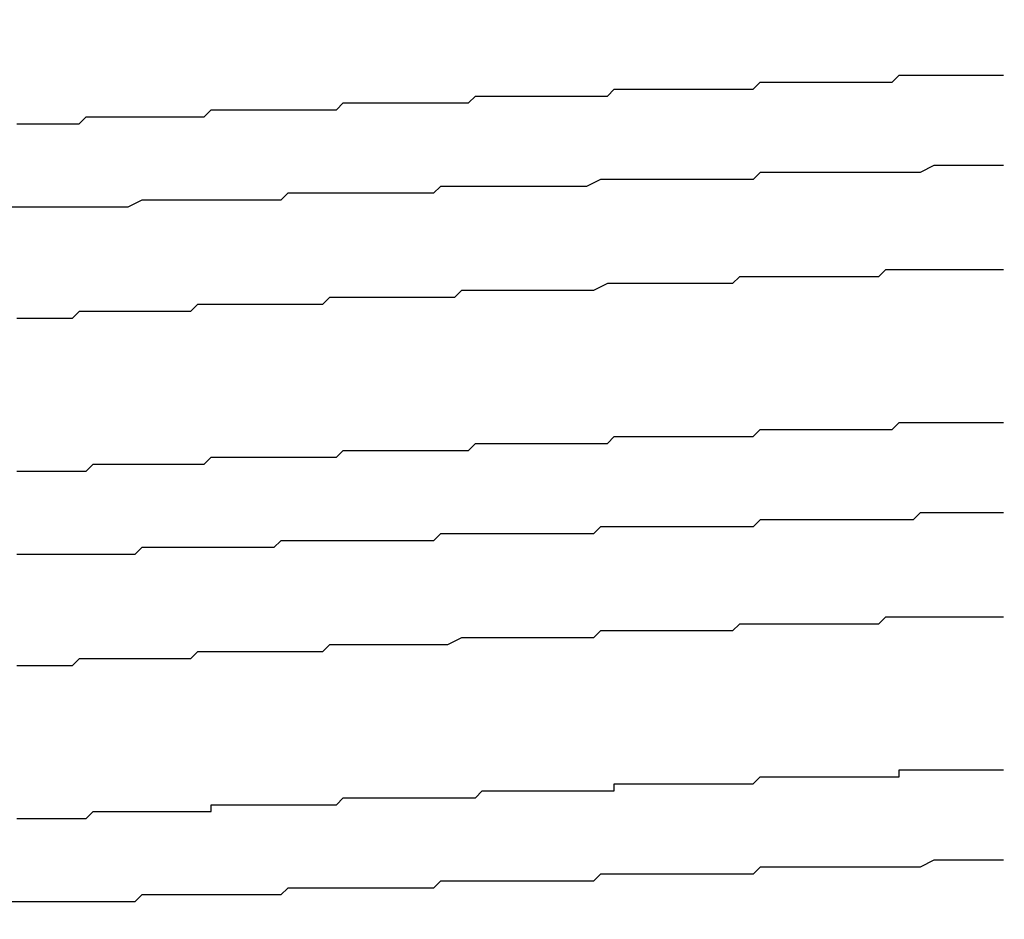
# Model space of a CAD drawing. Extents: x 0 to 2100, y 0 to 1485.
# Drawn here: x 1139 to 1140, y 1180 to 1181 of the extents above; entities that cross this region are included whole.
import ezdxf

# ---------------------------------------------------------------- set-up
doc = ezdxf.new("R2010")
doc.units = 0
doc.header["$LTSCALE"] = 5
doc.layers.get('0').update_dxf_attribs({"linetype": 'CONTINUOUS'})
doc.layers.get('DEFPOINTS').update_dxf_attribs({"linetype": 'CONTINUOUS'})
doc.layers.add('DIMENSION__ISO_', color=7, linetype='CONTINUOUS')
doc.layers.add('VISIBLE__ISO_', color=7, linetype='CONTINUOUS')
doc.styles.add('NOTE_TEXT__ISO_', font='txt.shx', dxfattribs={"bigfont": 'bigfont.shx'})
doc.dimstyles.get("Standard").update_dxf_attribs({"dimtxt": 0.18, "dimasz": 0.18, "dimexe": 0.18, "dimexo": 0.0625, "dimgap": 0.09, "dimtad": 0, "dimtih": 1, "dimtoh": 1, "dimzin": 0, "dimcen": 0.09, "dimazin": 3, "dimtfac": 1, "dimtofl": 0, "dimtmove": 0, "dimatfit": 3})

# ---------------------------------------------------------------- blocks, each defined once
blk = doc.blocks.new('*U113')
at = {"layer": 'DIMENSION__ISO_', "style": 'NOTE_TEXT__ISO_'}
blk.add_text('253.00 mm [9.961 in]', height=15, rotation=90, dxfattribs=at).set_placement((1033.8456, 944.6875))
blk = doc.blocks.new('*D11')
at = {"layer": 'DEFPOINTS', "color": 0}
for p in [(1129.6274, 1184.6875), (1037.6556, 931.6875), (1142.3274, 931.6875)]:
    blk.add_point(p, dxfattribs=at)
at = {"layer": 'DIMENSION__ISO_'}
for p, q in [((1129.6274, 1184.6875), (1021.7806, 1184.6875)), ((1037.6556, 1172.1875), (1037.6556, 944.1875)), ((1142.3274, 931.6875), (1021.7806, 931.6875))]:
    blk.add_line(p, q, dxfattribs=at)
for points in [[(1035.5722, 1172.1875), (1039.7389, 1172.1875), (1037.6556, 1184.6875)], [(1035.5722, 944.1875), (1039.7389, 944.1875), (1037.6556, 931.6875)]]:
    blk.add_solid(points, dxfattribs=at)
blk.add_blockref('*U113', (0, 0))

msp = doc.modelspace()

# ---------------------------------------------------------------- linework, layer by layer
at = {"layer": 'VISIBLE__ISO_'}
for points in [[(1138.52, 1180.65, 0), (1138.53, 1180.65, 0), (1138.54, 1180.65, 0), (1138.55, 1180.65, 0), (1138.56, 1180.65, 0), (1138.57, 1180.65, 0), (1138.58, 1180.65, 0), (1138.59, 1180.65, 0), (1138.6, 1180.65, 0), (1138.61, 1180.65, 0), (1138.62, 1180.66, 0), (1138.63, 1180.66, 0), (1138.65, 1180.66, 0), (1138.66, 1180.66, 0), (1138.67, 1180.66, 0), (1138.68, 1180.66, 0), (1138.69, 1180.66, 0), (1138.7, 1180.66, 0), (1138.71, 1180.66, 0), (1138.72, 1180.66, 0), (1138.73, 1180.66, 0), (1138.74, 1180.66, 0), (1138.75, 1180.66, 0), (1138.76, 1180.66, 0), (1138.77, 1180.66, 0), (1138.79, 1180.66, 0), (1138.8, 1180.67, 0), (1138.81, 1180.67, 0), (1138.82, 1180.67, 0), (1138.83, 1180.67, 0), (1138.84, 1180.67, 0), (1138.85, 1180.67, 0), (1138.86, 1180.67, 0), (1138.88, 1180.67, 0), (1138.89, 1180.67, 0), (1138.9, 1180.67, 0), (1138.91, 1180.67, 0), (1138.92, 1180.67, 0), (1138.93, 1180.67, 0), (1138.94, 1180.67, 0), (1138.96, 1180.67, 0), (1138.97, 1180.67, 0), (1138.98, 1180.67, 0), (1138.99, 1180.68, 0), (1139, 1180.68, 0), (1139.01, 1180.68, 0), (1139.03, 1180.68, 0), (1139.04, 1180.68, 0), (1139.05, 1180.68, 0), (1139.06, 1180.68, 0), (1139.07, 1180.68, 0), (1139.09, 1180.68, 0), (1139.1, 1180.68, 0), (1139.11, 1180.68, 0), (1139.12, 1180.68, 0), (1139.13, 1180.68, 0), (1139.15, 1180.68, 0), (1139.16, 1180.68, 0), (1139.17, 1180.68, 0), (1139.18, 1180.69, 0), (1139.2, 1180.69, 0), (1139.21, 1180.69, 0), (1139.22, 1180.69, 0), (1139.23, 1180.69, 0), (1139.25, 1180.69, 0), (1139.26, 1180.69, 0), (1139.27, 1180.69, 0), (1139.28, 1180.69, 0), (1139.29, 1180.69, 0), (1139.31, 1180.69, 0), (1139.32, 1180.69, 0), (1139.33, 1180.69, 0), (1139.34, 1180.69, 0), (1139.36, 1180.69, 0), (1139.37, 1180.69, 0), (1139.38, 1180.7, 0), (1139.39, 1180.7, 0), (1139.41, 1180.7, 0), (1139.42, 1180.7, 0), (1139.43, 1180.7, 0), (1139.44, 1180.7, 0), (1139.46, 1180.7, 0), (1139.47, 1180.7, 0), (1139.48, 1180.7, 0), (1139.49, 1180.7, 0), (1139.51, 1180.7, 0), (1139.52, 1180.7, 0), (1139.53, 1180.7, 0), (1139.54, 1180.7, 0), (1139.56, 1180.7, 0), (1139.57, 1180.7, 0), (1139.58, 1180.7, 0), (1139.59, 1180.71, 0), (1139.61, 1180.71, 0), (1139.62, 1180.71, 0), (1139.63, 1180.71, 0), (1139.64, 1180.71, 0), (1139.66, 1180.71, 0), (1139.67, 1180.71, 0), (1139.68, 1180.71, 0), (1139.69, 1180.71, 0), (1139.71, 1180.71, 0), (1139.72, 1180.71, 0), (1139.73, 1180.71, 0), (1139.74, 1180.71, 0), (1139.76, 1180.71, 0), (1139.77, 1180.71, 0), (1139.78, 1180.71, 0), (1139.79, 1180.72, 0), (1139.81, 1180.72, 0), (1139.82, 1180.72, 0), (1139.83, 1180.72, 0), (1139.84, 1180.72, 0), (1139.86, 1180.72, 0), (1139.87, 1180.72, 0), (1139.88, 1180.72, 0), (1139.89, 1180.72, 0), (1139.91, 1180.72, 0), (1139.92, 1180.72, 0), (1139.93, 1180.72, 0), (1139.94, 1180.72, 0)], [(1139.94, 1180.59, 0), (1139.93, 1180.59, 0), (1139.91, 1180.59, 0), (1139.9, 1180.59, 0), (1139.88, 1180.59, 0), (1139.87, 1180.59, 0), (1139.85, 1180.59, 0), (1139.84, 1180.59, 0), (1139.82, 1180.58, 0), (1139.81, 1180.58, 0), (1139.79, 1180.58, 0), (1139.78, 1180.58, 0), (1139.76, 1180.58, 0), (1139.74, 1180.58, 0), (1139.73, 1180.58, 0), (1139.71, 1180.58, 0), (1139.7, 1180.58, 0), (1139.68, 1180.58, 0), (1139.67, 1180.58, 0), (1139.65, 1180.58, 0), (1139.64, 1180.58, 0), (1139.62, 1180.58, 0), (1139.61, 1180.58, 0), (1139.59, 1180.58, 0), (1139.58, 1180.57, 0), (1139.56, 1180.57, 0), (1139.54, 1180.57, 0), (1139.53, 1180.57, 0), (1139.51, 1180.57, 0), (1139.5, 1180.57, 0), (1139.48, 1180.57, 0), (1139.47, 1180.57, 0), (1139.45, 1180.57, 0), (1139.44, 1180.57, 0), (1139.42, 1180.57, 0), (1139.41, 1180.57, 0), (1139.39, 1180.57, 0), (1139.38, 1180.57, 0), (1139.36, 1180.57, 0), (1139.34, 1180.56, 0), (1139.33, 1180.56, 0), (1139.31, 1180.56, 0), (1139.3, 1180.56, 0), (1139.28, 1180.56, 0), (1139.27, 1180.56, 0), (1139.25, 1180.56, 0), (1139.24, 1180.56, 0), (1139.22, 1180.56, 0), (1139.21, 1180.56, 0), (1139.19, 1180.56, 0), (1139.18, 1180.56, 0), (1139.16, 1180.56, 0), (1139.15, 1180.56, 0), (1139.13, 1180.56, 0), (1139.12, 1180.55, 0), (1139.1, 1180.55, 0), (1139.09, 1180.55, 0), (1139.07, 1180.55, 0), (1139.06, 1180.55, 0), (1139.04, 1180.55, 0), (1139.03, 1180.55, 0), (1139.01, 1180.55, 0), (1139, 1180.55, 0), (1138.98, 1180.55, 0), (1138.97, 1180.55, 0), (1138.95, 1180.55, 0), (1138.94, 1180.55, 0), (1138.92, 1180.55, 0), (1138.91, 1180.55, 0), (1138.9, 1180.54, 0), (1138.88, 1180.54, 0), (1138.87, 1180.54, 0), (1138.85, 1180.54, 0), (1138.84, 1180.54, 0), (1138.82, 1180.54, 0), (1138.81, 1180.54, 0), (1138.8, 1180.54, 0), (1138.78, 1180.54, 0), (1138.77, 1180.54, 0), (1138.75, 1180.54, 0), (1138.74, 1180.54, 0), (1138.73, 1180.54, 0), (1138.71, 1180.54, 0), (1138.7, 1180.54, 0), (1138.68, 1180.53, 0), (1138.67, 1180.53, 0), (1138.66, 1180.53, 0), (1138.64, 1180.53, 0), (1138.63, 1180.53, 0), (1138.62, 1180.53, 0), (1138.6, 1180.53, 0), (1138.59, 1180.53, 0), (1138.58, 1180.53, 0), (1138.56, 1180.53, 0), (1138.55, 1180.53, 0), (1138.54, 1180.53, 0), (1138.53, 1180.53, 0), (1138.51, 1180.53, 0)], [(1139.94, 1180.44, 0), (1139.93, 1180.44, 0), (1139.92, 1180.44, 0), (1139.9, 1180.44, 0), (1139.89, 1180.44, 0), (1139.88, 1180.44, 0), (1139.87, 1180.44, 0), (1139.85, 1180.44, 0), (1139.84, 1180.44, 0), (1139.83, 1180.44, 0), (1139.81, 1180.44, 0), (1139.8, 1180.44, 0), (1139.79, 1180.44, 0), (1139.77, 1180.44, 0), (1139.76, 1180.43, 0), (1139.75, 1180.43, 0), (1139.73, 1180.43, 0), (1139.72, 1180.43, 0), (1139.71, 1180.43, 0), (1139.7, 1180.43, 0), (1139.68, 1180.43, 0), (1139.67, 1180.43, 0), (1139.66, 1180.43, 0), (1139.64, 1180.43, 0), (1139.63, 1180.43, 0), (1139.62, 1180.43, 0), (1139.6, 1180.43, 0), (1139.59, 1180.43, 0), (1139.58, 1180.43, 0), (1139.56, 1180.43, 0), (1139.55, 1180.42, 0), (1139.54, 1180.42, 0), (1139.52, 1180.42, 0), (1139.51, 1180.42, 0), (1139.5, 1180.42, 0), (1139.49, 1180.42, 0), (1139.47, 1180.42, 0), (1139.46, 1180.42, 0), (1139.45, 1180.42, 0), (1139.43, 1180.42, 0), (1139.42, 1180.42, 0), (1139.41, 1180.42, 0), (1139.39, 1180.42, 0), (1139.38, 1180.42, 0), (1139.37, 1180.42, 0), (1139.35, 1180.41, 0), (1139.34, 1180.41, 0), (1139.33, 1180.41, 0), (1139.31, 1180.41, 0), (1139.3, 1180.41, 0), (1139.29, 1180.41, 0), (1139.28, 1180.41, 0), (1139.26, 1180.41, 0), (1139.25, 1180.41, 0), (1139.24, 1180.41, 0), (1139.22, 1180.41, 0), (1139.21, 1180.41, 0), (1139.2, 1180.41, 0), (1139.19, 1180.41, 0), (1139.17, 1180.41, 0), (1139.16, 1180.41, 0), (1139.15, 1180.4, 0), (1139.13, 1180.4, 0), (1139.12, 1180.4, 0), (1139.11, 1180.4, 0), (1139.1, 1180.4, 0), (1139.08, 1180.4, 0), (1139.07, 1180.4, 0), (1139.06, 1180.4, 0), (1139.05, 1180.4, 0), (1139.03, 1180.4, 0), (1139.02, 1180.4, 0), (1139.01, 1180.4, 0), (1139, 1180.4, 0), (1138.98, 1180.4, 0), (1138.97, 1180.4, 0), (1138.96, 1180.39, 0), (1138.95, 1180.39, 0), (1138.93, 1180.39, 0), (1138.92, 1180.39, 0), (1138.91, 1180.39, 0), (1138.9, 1180.39, 0), (1138.89, 1180.39, 0), (1138.87, 1180.39, 0), (1138.86, 1180.39, 0), (1138.85, 1180.39, 0), (1138.84, 1180.39, 0), (1138.83, 1180.39, 0), (1138.81, 1180.39, 0), (1138.8, 1180.39, 0), (1138.79, 1180.39, 0), (1138.78, 1180.39, 0), (1138.77, 1180.38, 0), (1138.76, 1180.38, 0), (1138.74, 1180.38, 0), (1138.73, 1180.38, 0), (1138.72, 1180.38, 0), (1138.71, 1180.38, 0), (1138.7, 1180.38, 0), (1138.69, 1180.38, 0), (1138.68, 1180.38, 0), (1138.67, 1180.38, 0), (1138.65, 1180.38, 0), (1138.64, 1180.38, 0), (1138.63, 1180.38, 0), (1138.62, 1180.38, 0), (1138.61, 1180.38, 0), (1138.6, 1180.37, 0), (1138.59, 1180.37, 0), (1138.58, 1180.37, 0), (1138.57, 1180.37, 0), (1138.56, 1180.37, 0), (1138.55, 1180.37, 0), (1138.54, 1180.37, 0), (1138.53, 1180.37, 0), (1138.52, 1180.37, 0)], [(1138.52, 1180.15, 0), (1138.53, 1180.15, 0), (1138.54, 1180.15, 0), (1138.55, 1180.15, 0), (1138.56, 1180.15, 0), (1138.57, 1180.15, 0), (1138.58, 1180.15, 0), (1138.59, 1180.15, 0), (1138.6, 1180.15, 0), (1138.61, 1180.15, 0), (1138.62, 1180.15, 0), (1138.63, 1180.16, 0), (1138.64, 1180.16, 0), (1138.65, 1180.16, 0), (1138.66, 1180.16, 0), (1138.67, 1180.16, 0), (1138.68, 1180.16, 0), (1138.69, 1180.16, 0), (1138.7, 1180.16, 0), (1138.71, 1180.16, 0), (1138.72, 1180.16, 0), (1138.73, 1180.16, 0), (1138.74, 1180.16, 0), (1138.75, 1180.16, 0), (1138.76, 1180.16, 0), (1138.77, 1180.16, 0), (1138.79, 1180.16, 0), (1138.8, 1180.17, 0), (1138.81, 1180.17, 0), (1138.82, 1180.17, 0), (1138.83, 1180.17, 0), (1138.84, 1180.17, 0), (1138.85, 1180.17, 0), (1138.86, 1180.17, 0), (1138.87, 1180.17, 0), (1138.89, 1180.17, 0), (1138.9, 1180.17, 0), (1138.91, 1180.17, 0), (1138.92, 1180.17, 0), (1138.93, 1180.17, 0), (1138.94, 1180.17, 0), (1138.96, 1180.17, 0), (1138.97, 1180.17, 0), (1138.98, 1180.17, 0), (1138.99, 1180.18, 0), (1139, 1180.18, 0), (1139.01, 1180.18, 0), (1139.03, 1180.18, 0), (1139.04, 1180.18, 0), (1139.05, 1180.18, 0), (1139.06, 1180.18, 0), (1139.07, 1180.18, 0), (1139.09, 1180.18, 0), (1139.1, 1180.18, 0), (1139.11, 1180.18, 0), (1139.12, 1180.18, 0), (1139.13, 1180.18, 0), (1139.15, 1180.18, 0), (1139.16, 1180.18, 0), (1139.17, 1180.18, 0), (1139.18, 1180.19, 0), (1139.19, 1180.19, 0), (1139.21, 1180.19, 0), (1139.22, 1180.19, 0), (1139.23, 1180.19, 0), (1139.24, 1180.19, 0), (1139.26, 1180.19, 0), (1139.27, 1180.19, 0), (1139.28, 1180.19, 0), (1139.29, 1180.19, 0), (1139.31, 1180.19, 0), (1139.32, 1180.19, 0), (1139.33, 1180.19, 0), (1139.34, 1180.19, 0), (1139.36, 1180.19, 0), (1139.37, 1180.19, 0), (1139.38, 1180.2, 0), (1139.39, 1180.2, 0), (1139.41, 1180.2, 0), (1139.42, 1180.2, 0), (1139.43, 1180.2, 0), (1139.44, 1180.2, 0), (1139.46, 1180.2, 0), (1139.47, 1180.2, 0), (1139.48, 1180.2, 0), (1139.49, 1180.2, 0), (1139.51, 1180.2, 0), (1139.52, 1180.2, 0), (1139.53, 1180.2, 0), (1139.54, 1180.2, 0), (1139.56, 1180.2, 0), (1139.57, 1180.2, 0), (1139.58, 1180.2, 0), (1139.59, 1180.21, 0), (1139.61, 1180.21, 0), (1139.62, 1180.21, 0), (1139.63, 1180.21, 0), (1139.64, 1180.21, 0), (1139.66, 1180.21, 0), (1139.67, 1180.21, 0), (1139.68, 1180.21, 0), (1139.69, 1180.21, 0), (1139.71, 1180.21, 0), (1139.72, 1180.21, 0), (1139.73, 1180.21, 0), (1139.74, 1180.21, 0), (1139.76, 1180.21, 0), (1139.77, 1180.21, 0), (1139.78, 1180.21, 0), (1139.79, 1180.22, 0), (1139.81, 1180.22, 0), (1139.82, 1180.22, 0), (1139.83, 1180.22, 0), (1139.84, 1180.22, 0), (1139.85, 1180.22, 0), (1139.87, 1180.22, 0), (1139.88, 1180.22, 0), (1139.89, 1180.22, 0), (1139.9, 1180.22, 0), (1139.92, 1180.22, 0), (1139.93, 1180.22, 0), (1139.94, 1180.22, 0)], [(1139.94, 1180.09, 0), (1139.93, 1180.09, 0), (1139.92, 1180.09, 0), (1139.91, 1180.09, 0), (1139.9, 1180.09, 0), (1139.89, 1180.09, 0), (1139.88, 1180.09, 0), (1139.87, 1180.09, 0), (1139.86, 1180.09, 0), (1139.85, 1180.09, 0), (1139.83, 1180.09, 0), (1139.82, 1180.09, 0), (1139.81, 1180.08, 0), (1139.8, 1180.08, 0), (1139.79, 1180.08, 0), (1139.78, 1180.08, 0), (1139.77, 1180.08, 0), (1139.76, 1180.08, 0), (1139.75, 1180.08, 0), (1139.74, 1180.08, 0), (1139.73, 1180.08, 0), (1139.72, 1180.08, 0), (1139.71, 1180.08, 0), (1139.7, 1180.08, 0), (1139.69, 1180.08, 0), (1139.67, 1180.08, 0), (1139.66, 1180.08, 0), (1139.65, 1180.08, 0), (1139.64, 1180.08, 0), (1139.63, 1180.08, 0), (1139.62, 1180.08, 0), (1139.61, 1180.08, 0), (1139.6, 1180.08, 0), (1139.59, 1180.08, 0), (1139.58, 1180.07, 0), (1139.57, 1180.07, 0), (1139.56, 1180.07, 0), (1139.55, 1180.07, 0), (1139.53, 1180.07, 0), (1139.52, 1180.07, 0), (1139.51, 1180.07, 0), (1139.5, 1180.07, 0), (1139.49, 1180.07, 0), (1139.48, 1180.07, 0), (1139.47, 1180.07, 0), (1139.46, 1180.07, 0), (1139.45, 1180.07, 0), (1139.44, 1180.07, 0), (1139.43, 1180.07, 0), (1139.42, 1180.07, 0), (1139.41, 1180.07, 0), (1139.4, 1180.07, 0), (1139.38, 1180.07, 0), (1139.37, 1180.07, 0), (1139.36, 1180.07, 0), (1139.35, 1180.06, 0), (1139.34, 1180.06, 0), (1139.33, 1180.06, 0), (1139.32, 1180.06, 0), (1139.31, 1180.06, 0), (1139.3, 1180.06, 0), (1139.29, 1180.06, 0), (1139.28, 1180.06, 0), (1139.27, 1180.06, 0), (1139.26, 1180.06, 0), (1139.25, 1180.06, 0), (1139.24, 1180.06, 0), (1139.22, 1180.06, 0), (1139.21, 1180.06, 0), (1139.2, 1180.06, 0), (1139.19, 1180.06, 0), (1139.18, 1180.06, 0), (1139.17, 1180.06, 0), (1139.16, 1180.06, 0), (1139.15, 1180.06, 0), (1139.14, 1180.06, 0), (1139.13, 1180.06, 0), (1139.12, 1180.05, 0), (1139.11, 1180.05, 0), (1139.1, 1180.05, 0), (1139.09, 1180.05, 0), (1139.08, 1180.05, 0), (1139.07, 1180.05, 0), (1139.06, 1180.05, 0), (1139.05, 1180.05, 0), (1139.04, 1180.05, 0), (1139.03, 1180.05, 0), (1139.02, 1180.05, 0), (1139.01, 1180.05, 0), (1139, 1180.05, 0), (1138.99, 1180.05, 0), (1138.98, 1180.05, 0), (1138.96, 1180.05, 0), (1138.95, 1180.05, 0), (1138.94, 1180.05, 0), (1138.93, 1180.05, 0), (1138.92, 1180.05, 0), (1138.91, 1180.05, 0), (1138.9, 1180.05, 0), (1138.89, 1180.04, 0), (1138.88, 1180.04, 0), (1138.87, 1180.04, 0), (1138.86, 1180.04, 0), (1138.85, 1180.04, 0), (1138.84, 1180.04, 0), (1138.83, 1180.04, 0), (1138.83, 1180.04, 0), (1138.82, 1180.04, 0), (1138.81, 1180.04, 0), (1138.8, 1180.04, 0), (1138.79, 1180.04, 0), (1138.78, 1180.04, 0), (1138.77, 1180.04, 0), (1138.76, 1180.04, 0), (1138.75, 1180.04, 0), (1138.74, 1180.04, 0), (1138.73, 1180.04, 0), (1138.72, 1180.04, 0), (1138.71, 1180.04, 0), (1138.7, 1180.04, 0), (1138.69, 1180.03, 0), (1138.68, 1180.03, 0), (1138.67, 1180.03, 0), (1138.66, 1180.03, 0), (1138.65, 1180.03, 0), (1138.64, 1180.03, 0), (1138.63, 1180.03, 0), (1138.62, 1180.03, 0), (1138.62, 1180.03, 0), (1138.61, 1180.03, 0), (1138.6, 1180.03, 0), (1138.59, 1180.03, 0), (1138.58, 1180.03, 0), (1138.57, 1180.03, 0), (1138.56, 1180.03, 0), (1138.55, 1180.03, 0), (1138.54, 1180.03, 0), (1138.53, 1180.03, 0), (1138.52, 1180.03, 0)], [(1139.94, 1179.94, 0), (1139.93, 1179.94, 0), (1139.92, 1179.94, 0), (1139.9, 1179.94, 0), (1139.89, 1179.94, 0), (1139.88, 1179.94, 0), (1139.86, 1179.94, 0), (1139.85, 1179.94, 0), (1139.84, 1179.94, 0), (1139.83, 1179.94, 0), (1139.81, 1179.94, 0), (1139.8, 1179.94, 0), (1139.79, 1179.94, 0), (1139.77, 1179.94, 0), (1139.76, 1179.93, 0), (1139.75, 1179.93, 0), (1139.73, 1179.93, 0), (1139.72, 1179.93, 0), (1139.71, 1179.93, 0), (1139.69, 1179.93, 0), (1139.68, 1179.93, 0), (1139.67, 1179.93, 0), (1139.65, 1179.93, 0), (1139.64, 1179.93, 0), (1139.63, 1179.93, 0), (1139.62, 1179.93, 0), (1139.6, 1179.93, 0), (1139.59, 1179.93, 0), (1139.58, 1179.93, 0), (1139.56, 1179.93, 0), (1139.55, 1179.92, 0), (1139.54, 1179.92, 0), (1139.52, 1179.92, 0), (1139.51, 1179.92, 0), (1139.5, 1179.92, 0), (1139.48, 1179.92, 0), (1139.47, 1179.92, 0), (1139.46, 1179.92, 0), (1139.44, 1179.92, 0), (1139.43, 1179.92, 0), (1139.42, 1179.92, 0), (1139.4, 1179.92, 0), (1139.39, 1179.92, 0), (1139.38, 1179.92, 0), (1139.36, 1179.92, 0), (1139.35, 1179.91, 0), (1139.34, 1179.91, 0), (1139.33, 1179.91, 0), (1139.31, 1179.91, 0), (1139.3, 1179.91, 0), (1139.29, 1179.91, 0), (1139.27, 1179.91, 0), (1139.26, 1179.91, 0), (1139.25, 1179.91, 0), (1139.23, 1179.91, 0), (1139.22, 1179.91, 0), (1139.21, 1179.91, 0), (1139.2, 1179.91, 0), (1139.18, 1179.91, 0), (1139.17, 1179.91, 0), (1139.16, 1179.91, 0), (1139.14, 1179.9, 0), (1139.13, 1179.9, 0), (1139.12, 1179.9, 0), (1139.11, 1179.9, 0), (1139.09, 1179.9, 0), (1139.08, 1179.9, 0), (1139.07, 1179.9, 0), (1139.06, 1179.9, 0), (1139.04, 1179.9, 0), (1139.03, 1179.9, 0), (1139.02, 1179.9, 0), (1139.01, 1179.9, 0), (1138.99, 1179.9, 0), (1138.98, 1179.9, 0), (1138.97, 1179.9, 0), (1138.96, 1179.89, 0), (1138.94, 1179.89, 0), (1138.93, 1179.89, 0), (1138.92, 1179.89, 0), (1138.91, 1179.89, 0), (1138.9, 1179.89, 0), (1138.88, 1179.89, 0), (1138.87, 1179.89, 0), (1138.86, 1179.89, 0), (1138.85, 1179.89, 0), (1138.84, 1179.89, 0), (1138.82, 1179.89, 0), (1138.81, 1179.89, 0), (1138.8, 1179.89, 0), (1138.79, 1179.89, 0), (1138.78, 1179.89, 0), (1138.77, 1179.88, 0), (1138.75, 1179.88, 0), (1138.74, 1179.88, 0), (1138.73, 1179.88, 0), (1138.72, 1179.88, 0), (1138.71, 1179.88, 0), (1138.7, 1179.88, 0), (1138.69, 1179.88, 0), (1138.68, 1179.88, 0), (1138.66, 1179.88, 0), (1138.65, 1179.88, 0), (1138.64, 1179.88, 0), (1138.63, 1179.88, 0), (1138.62, 1179.88, 0), (1138.61, 1179.88, 0), (1138.6, 1179.87, 0), (1138.59, 1179.87, 0), (1138.58, 1179.87, 0), (1138.57, 1179.87, 0), (1138.56, 1179.87, 0), (1138.55, 1179.87, 0), (1138.54, 1179.87, 0), (1138.53, 1179.87, 0), (1138.52, 1179.87, 0)], [(1138.52, 1179.65, 0), (1138.53, 1179.65, 0), (1138.53, 1179.65, 0), (1138.54, 1179.65, 0), (1138.55, 1179.65, 0), (1138.55, 1179.65, 0), (1138.56, 1179.65, 0), (1138.57, 1179.65, 0), (1138.58, 1179.65, 0), (1138.58, 1179.65, 0), (1138.59, 1179.65, 0), (1138.6, 1179.65, 0), (1138.6, 1179.65, 0), (1138.61, 1179.65, 0), (1138.62, 1179.65, 0), (1138.62, 1179.65, 0), (1138.63, 1179.66, 0), (1138.64, 1179.66, 0), (1138.65, 1179.66, 0), (1138.65, 1179.66, 0), (1138.66, 1179.66, 0), (1138.67, 1179.66, 0), (1138.68, 1179.66, 0), (1138.68, 1179.66, 0), (1138.69, 1179.66, 0), (1138.7, 1179.66, 0), (1138.7, 1179.66, 0), (1138.71, 1179.66, 0), (1138.72, 1179.66, 0), (1138.73, 1179.66, 0), (1138.73, 1179.66, 0), (1138.74, 1179.66, 0), (1138.75, 1179.66, 0), (1138.76, 1179.66, 0), (1138.76, 1179.66, 0), (1138.77, 1179.66, 0), (1138.78, 1179.66, 0), (1138.79, 1179.66, 0), (1138.8, 1179.66, 0), (1138.8, 1179.67, 0), (1138.81, 1179.67, 0), (1138.82, 1179.67, 0), (1138.83, 1179.67, 0), (1138.83, 1179.67, 0), (1138.84, 1179.67, 0), (1138.85, 1179.67, 0), (1138.86, 1179.67, 0), (1138.87, 1179.67, 0), (1138.87, 1179.67, 0), (1138.88, 1179.67, 0), (1138.89, 1179.67, 0), (1138.9, 1179.67, 0), (1138.9, 1179.67, 0), (1138.91, 1179.67, 0), (1138.92, 1179.67, 0), (1138.93, 1179.67, 0), (1138.94, 1179.67, 0), (1138.95, 1179.67, 0), (1138.95, 1179.67, 0), (1138.96, 1179.67, 0), (1138.97, 1179.67, 0), (1138.98, 1179.67, 0), (1138.99, 1179.68, 0), (1138.99, 1179.68, 0), (1139, 1179.68, 0), (1139.01, 1179.68, 0), (1139.02, 1179.68, 0), (1139.03, 1179.68, 0), (1139.03, 1179.68, 0), (1139.04, 1179.68, 0), (1139.05, 1179.68, 0), (1139.06, 1179.68, 0), (1139.07, 1179.68, 0), (1139.08, 1179.68, 0), (1139.08, 1179.68, 0), (1139.09, 1179.68, 0), (1139.1, 1179.68, 0), (1139.11, 1179.68, 0), (1139.12, 1179.68, 0), (1139.13, 1179.68, 0), (1139.13, 1179.68, 0), (1139.14, 1179.68, 0), (1139.15, 1179.68, 0), (1139.16, 1179.68, 0), (1139.17, 1179.68, 0), (1139.18, 1179.68, 0), (1139.19, 1179.69, 0), (1139.19, 1179.69, 0), (1139.2, 1179.69, 0), (1139.21, 1179.69, 0), (1139.22, 1179.69, 0), (1139.23, 1179.69, 0), (1139.24, 1179.69, 0), (1139.25, 1179.69, 0), (1139.25, 1179.69, 0), (1139.26, 1179.69, 0), (1139.27, 1179.69, 0), (1139.28, 1179.69, 0), (1139.29, 1179.69, 0), (1139.3, 1179.69, 0), (1139.31, 1179.69, 0), (1139.31, 1179.69, 0), (1139.32, 1179.69, 0), (1139.33, 1179.69, 0), (1139.34, 1179.69, 0), (1139.35, 1179.69, 0), (1139.36, 1179.69, 0), (1139.37, 1179.69, 0), (1139.38, 1179.69, 0), (1139.38, 1179.7, 0), (1139.39, 1179.7, 0), (1139.4, 1179.7, 0), (1139.41, 1179.7, 0), (1139.42, 1179.7, 0), (1139.43, 1179.7, 0), (1139.44, 1179.7, 0), (1139.45, 1179.7, 0), (1139.45, 1179.7, 0), (1139.46, 1179.7, 0), (1139.47, 1179.7, 0), (1139.48, 1179.7, 0), (1139.49, 1179.7, 0), (1139.5, 1179.7, 0), (1139.51, 1179.7, 0), (1139.52, 1179.7, 0), (1139.52, 1179.7, 0), (1139.53, 1179.7, 0), (1139.54, 1179.7, 0), (1139.55, 1179.7, 0), (1139.56, 1179.7, 0), (1139.57, 1179.7, 0), (1139.58, 1179.7, 0), (1139.59, 1179.71, 0), (1139.59, 1179.71, 0), (1139.6, 1179.71, 0), (1139.61, 1179.71, 0), (1139.62, 1179.71, 0), (1139.63, 1179.71, 0), (1139.64, 1179.71, 0), (1139.65, 1179.71, 0), (1139.66, 1179.71, 0), (1139.66, 1179.71, 0), (1139.67, 1179.71, 0), (1139.68, 1179.71, 0), (1139.69, 1179.71, 0), (1139.7, 1179.71, 0), (1139.71, 1179.71, 0), (1139.72, 1179.71, 0), (1139.72, 1179.71, 0), (1139.73, 1179.71, 0), (1139.74, 1179.71, 0), (1139.75, 1179.71, 0), (1139.76, 1179.71, 0), (1139.77, 1179.71, 0), (1139.78, 1179.71, 0), (1139.79, 1179.71, 0), (1139.79, 1179.72, 0), (1139.8, 1179.72, 0), (1139.81, 1179.72, 0), (1139.82, 1179.72, 0), (1139.83, 1179.72, 0), (1139.84, 1179.72, 0), (1139.85, 1179.72, 0), (1139.85, 1179.72, 0), (1139.86, 1179.72, 0), (1139.87, 1179.72, 0), (1139.88, 1179.72, 0), (1139.89, 1179.72, 0), (1139.9, 1179.72, 0), (1139.91, 1179.72, 0), (1139.91, 1179.72, 0), (1139.92, 1179.72, 0), (1139.93, 1179.72, 0), (1139.94, 1179.72, 0)], [(1139.94, 1179.59, 0), (1139.93, 1179.59, 0), (1139.91, 1179.59, 0), (1139.9, 1179.59, 0), (1139.88, 1179.59, 0), (1139.87, 1179.59, 0), (1139.85, 1179.59, 0), (1139.84, 1179.59, 0), (1139.82, 1179.58, 0), (1139.81, 1179.58, 0), (1139.79, 1179.58, 0), (1139.78, 1179.58, 0), (1139.76, 1179.58, 0), (1139.74, 1179.58, 0), (1139.73, 1179.58, 0), (1139.71, 1179.58, 0), (1139.7, 1179.58, 0), (1139.68, 1179.58, 0), (1139.67, 1179.58, 0), (1139.65, 1179.58, 0), (1139.64, 1179.58, 0), (1139.62, 1179.58, 0), (1139.61, 1179.58, 0), (1139.59, 1179.58, 0), (1139.58, 1179.57, 0), (1139.56, 1179.57, 0), (1139.54, 1179.57, 0), (1139.53, 1179.57, 0), (1139.51, 1179.57, 0), (1139.5, 1179.57, 0), (1139.48, 1179.57, 0), (1139.47, 1179.57, 0), (1139.45, 1179.57, 0), (1139.44, 1179.57, 0), (1139.42, 1179.57, 0), (1139.41, 1179.57, 0), (1139.39, 1179.57, 0), (1139.38, 1179.57, 0), (1139.36, 1179.57, 0), (1139.35, 1179.56, 0), (1139.33, 1179.56, 0), (1139.31, 1179.56, 0), (1139.3, 1179.56, 0), (1139.28, 1179.56, 0), (1139.27, 1179.56, 0), (1139.25, 1179.56, 0), (1139.24, 1179.56, 0), (1139.22, 1179.56, 0), (1139.21, 1179.56, 0), (1139.19, 1179.56, 0), (1139.18, 1179.56, 0), (1139.16, 1179.56, 0), (1139.15, 1179.56, 0), (1139.13, 1179.56, 0), (1139.12, 1179.55, 0), (1139.1, 1179.55, 0), (1139.09, 1179.55, 0), (1139.07, 1179.55, 0), (1139.06, 1179.55, 0), (1139.04, 1179.55, 0), (1139.03, 1179.55, 0), (1139.01, 1179.55, 0), (1139, 1179.55, 0), (1138.98, 1179.55, 0), (1138.97, 1179.55, 0), (1138.95, 1179.55, 0), (1138.94, 1179.55, 0), (1138.93, 1179.55, 0), (1138.91, 1179.55, 0), (1138.9, 1179.54, 0), (1138.88, 1179.54, 0), (1138.87, 1179.54, 0), (1138.85, 1179.54, 0), (1138.84, 1179.54, 0), (1138.83, 1179.54, 0), (1138.81, 1179.54, 0), (1138.8, 1179.54, 0), (1138.78, 1179.54, 0), (1138.77, 1179.54, 0), (1138.75, 1179.54, 0), (1138.74, 1179.54, 0), (1138.73, 1179.54, 0), (1138.71, 1179.54, 0), (1138.7, 1179.54, 0), (1138.69, 1179.53, 0), (1138.67, 1179.53, 0), (1138.66, 1179.53, 0), (1138.65, 1179.53, 0), (1138.63, 1179.53, 0), (1138.62, 1179.53, 0), (1138.6, 1179.53, 0), (1138.59, 1179.53, 0), (1138.58, 1179.53, 0), (1138.57, 1179.53, 0), (1138.55, 1179.53, 0), (1138.54, 1179.53, 0), (1138.53, 1179.53, 0), (1138.51, 1179.53, 0)]]:
    msp.add_polyline3d(points, dxfattribs=at)

# ---------------------------------------------------------------- dimensions: what is measured, and where the dimension line sits
at = {"layer": 'DIMENSION__ISO_'}
dim = msp.add_linear_dim(base=(1037.6556, 931.6875), p1=(1129.6274, 1184.6875), p2=(1142.3274, 931.6875), angle=270, text='<> mm [9.961 in]', dimstyle='Standard', override={"dimgap": 0.762, "dimdec": 2, "dimpost": '', "dimtol": 0, "dimlim": 0, "dimtp": 0, "dimtm": 0, "dimtdec": 2, "dimtofl": 0, "dimatfit": 1}, dxfattribs=at)
dim.commit()
dim.dimension.update_dxf_attribs({"geometry": '*D11', "text_midpoint": (1037.6556, 1058.1875), "dimtype": 128})

doc.saveas('drawing.dxf')
